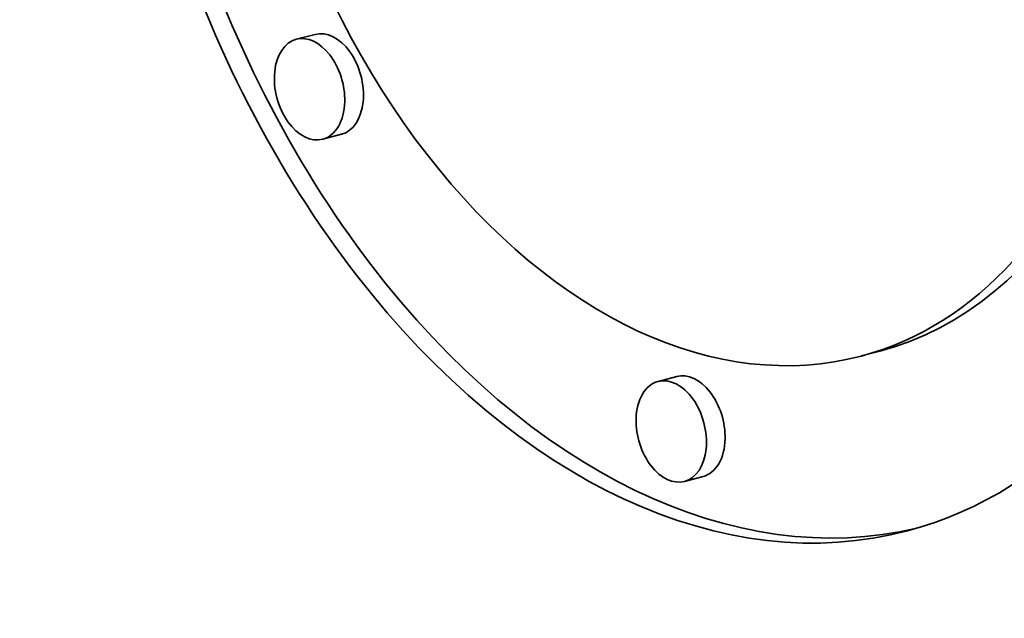
# Model space of a CAD drawing. Extents: x 0 to 10.8, y 0 to 8.3.
# Drawn here: x 7.9 to 8, y 3.2 to 3.3 of the extents above; entities that cross this region are included whole.
import ezdxf

# ---------------------------------------------------------------- set-up
doc = ezdxf.new("R2010")
doc.units = 0
doc.header["$MEASUREMENT"] = 0
doc.layers.get('0').update_dxf_attribs({"lineweight": 13})

msp = doc.modelspace()

# ---------------------------------------------------------------- linework, layer by layer
at = {"color": 7, "lineweight": 35, "ltscale": 7.5265e-05}
for p, q in [((7.9132, 3.28066), (7.91029, 3.27989)), ((7.91732, 3.26512), (7.91441, 3.26435)), ((8.00113, 3.2314), (7.99822, 3.23063)), ((7.9695, 3.22743), (7.96659, 3.22666)), ((7.97362, 3.2119), (7.97071, 3.21113))]:
    msp.add_line(p, q, dxfattribs=at)
at = {"color": 7, "lineweight": 35, "ltscale": 0.03937}
for centre, major_axis, start_param, end_param in [((8.01914, 5.25457), (0.59472, -2.24307), 3.141633, 6.283226), ((7.97145, 3.33161), (0.03398, -0.12818), 6.28317, 9.424762), ((7.97145, 3.33161), (0.02678, -0.10099), 6.28317, 9.424762), ((7.97436, 3.33239), (-0.03398, 0.12818), 1.150856, 3.124003), ((7.97145, 3.33161), (0.03398, -0.12818), 4.292448, 6.28317), ((7.97145, 3.33161), (0.02678, -0.10099), 4.292448, 6.28317), ((7.97436, 3.33239), (-0.02678, 0.10099), 3.141577, 4.292448), ((7.91235, 3.27212), (0.00206, -0.00777), 1.150856, 3.141702), ((7.91526, 3.27289), (-0.00206, 0.00777), 3.141702, 6.283295), ((7.91235, 3.27212), (0.00206, -0.00777), 3.141702, 6.283295), ((7.91235, 3.27212), (0.00206, -0.00777), 0.000109, 1.150856), ((7.96865, 3.21889), (0.00206, -0.00777), 3.141702, 4.292448), ((7.96865, 3.21889), (0.00206, -0.00777), 0.000109, 3.141702), ((7.97156, 3.21966), (-0.00206, 0.00777), 4.292448, 6.283295), ((7.96865, 3.21889), (0.00206, -0.00777), 4.292448, 6.283295), ((7.97156, 3.21966), (-0.00206, 0.00777), 3.141702, 4.292448)]:
    msp.add_ellipse(centre, major_axis=major_axis, ratio=0.653658, start_param=start_param, end_param=end_param, dxfattribs=at)

doc.saveas('drawing.dxf')
